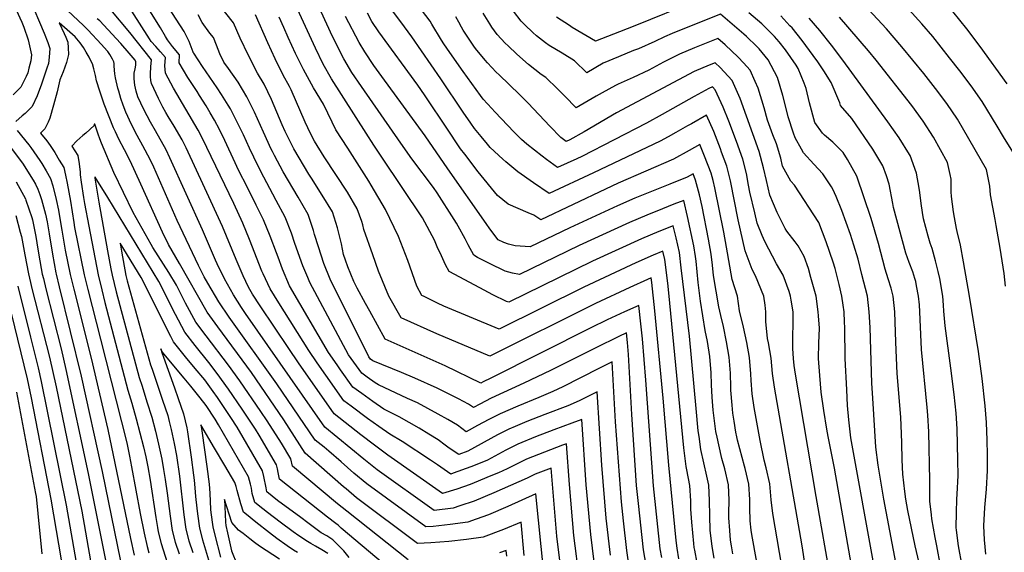
# Model space of a CAD drawing. Units: inches. Extents: x 2505418 to 2509612, y 1528949 to 1534225.
# Drawn here: x 2508035 to 2508824, y 1531595 to 1532021 of the extents above; entities that cross this region are included whole.
import ezdxf

# ---------------------------------------------------------------- set-up
doc = ezdxf.new("R2010")
doc.units = ezdxf.units.IN
doc.header["$MEASUREMENT"] = 0
doc.layers.add('tile_2649_17_contour_10ft', color=32, linetype='Continuous')

msp = doc.modelspace()

# ---------------------------------------------------------------- linework, layer by layer
at = {"layer": 'tile_2649_17_contour_10ft'}
for points, elevation in [([(2508285.7, 1531867.6), (2508277.68, 1531881.03), (2508269.12, 1531894.39), (2508266.9, 1531897.7), (2508254.96, 1531917.91), (2508253.51, 1531920.69), (2508252.16, 1531923.34), (2508247.94, 1531931.97), (2508245.48, 1531937.33), (2508236.88, 1531957.38), (2508231.04, 1531969.85), (2508225.71, 1531978.7), (2508218.57, 1531992.75), (2508212.01, 1532006.63), (2508206.56, 1532018.92), (2508185.16, 1532046.03)], 7670), ([(2508529.07, 1531544.03), (2508521.46, 1531596.36), (2508518.81, 1531620.1), (2508517.23, 1531635.32), (2508512.43, 1531699.35), (2508509.73, 1531747.33), (2508499.08, 1531742.02), (2508470.18, 1531727.55), (2508462.1, 1531723.82), (2508451.05, 1531718.8), (2508434.16, 1531712.04), (2508420.02, 1531705.88), (2508410.97, 1531701.25), (2508401.99, 1531696.5), (2508392.94, 1531691.49), (2508385.81, 1531696.63), (2508378.29, 1531701.28), (2508370.39, 1531705.64), (2508353.85, 1531714.54), (2508345.84, 1531718.14), (2508322.55, 1531728.95), (2508320.12, 1531730.63), (2508313.66, 1531735.19), (2508309.2, 1531738.39), (2508298.72, 1531753.16), (2508267.68, 1531811.04), (2508265.99, 1531815.01), (2508262.2, 1531824.2), (2508255.61, 1531842.18), (2508252.95, 1531850.44), (2508248, 1531863.17), (2508240.86, 1531876.7), (2508238.02, 1531881.59), (2508228.5, 1531899.91), (2508222.73, 1531911.25), (2508219.26, 1531918.61), (2508214.5, 1531929.16), (2508209.8, 1531938.81), (2508204.18, 1531950), (2508202.41, 1531952.9), (2508197.07, 1531961.56), (2508193.43, 1531966.93), (2508181.76, 1531983.86), (2508174.8, 1531994.57), (2508174.39, 1531995.22), (2508174.39, 1531995.28), (2508171.14, 1532004.01), (2508167.18, 1532011.99), (2508151.22, 1532036.37)], 7650), ([(2508591.51, 1531590.11), (2508589.91, 1531599.57), (2508588.24, 1531612.72), (2508587.92, 1531624.23), (2508587.65, 1531636.44), (2508587.23, 1531648.66), (2508585.51, 1531655.91), (2508580.66, 1531677.38), (2508579.27, 1531687.7), (2508578.69, 1531692.22), (2508576.98, 1531709.96), (2508571.51, 1531767.98), (2508565.03, 1531822.7), (2508563.52, 1531834.89), (2508560.87, 1531846.68), (2508558.66, 1531856.36), (2508547.08, 1531851.73), (2508533.1, 1531845.94), (2508494.02, 1531828.15), (2508427.02, 1531795.35), (2508425.24, 1531795.85), (2508414.19, 1531801.14), (2508403.73, 1531806.68), (2508379.12, 1531819.81), (2508376.39, 1531825.19), (2508373.02, 1531832.2), (2508369.74, 1531839.53), (2508367.47, 1531844.98), (2508357.88, 1531862.65), (2508325.35, 1531911.32), (2508318.97, 1531920.82), (2508312.7, 1531930.56), (2508285.12, 1531974.12), (2508278.49, 1531985.7), (2508272.09, 1531998.54), (2508254.57, 1532036.77)], 7700), ([(2508576.75, 1532036.29), (2508527.9, 1532016.59), (2508515.64, 1532011.72), (2508496.44, 1532004.27), (2508477.78, 1532015.28), (2508475.53, 1532016.68), (2508465.2, 1532023.41)], 7790), ([(2508824.65, 1531808.02), (2508823.56, 1531818.24), (2508820.4, 1531838.36), (2508817.28, 1531856.74), (2508816.28, 1531861.53), (2508812.53, 1531881.18), (2508812.17, 1531888.06), (2508809.47, 1531901.44), (2508786.26, 1531941.66), (2508777.77, 1531954.23), (2508768.62, 1531966.3), (2508759.29, 1531978.25), (2508741.65, 1531999.74), (2508729.44, 1532014), (2508707.72, 1532037.69)], 7830), ([(2508032.66, 1532029.33), (2508037.04, 1532019.49), (2508038.61, 1532015.44), (2508042.18, 1532005.22), (2508044.98, 1531993.21), (2508044.3, 1531988.45), (2508042.79, 1531982.61), (2508041.8, 1531978.96), (2508040.55, 1531975.88), (2508036.39, 1531967.51), (2508030.13, 1531961.37)], 7610), ([(2508046.7, 1532030.06), (2508051.34, 1532019.53), (2508055.03, 1532010.61), (2508057.98, 1532003.11), (2508059.5, 1531998.28), (2508058.88, 1531991.41), (2508058.33, 1531986.4), (2508057.21, 1531982.47), (2508052.92, 1531969.84), (2508049.39, 1531960.36), (2508045.32, 1531951.83), (2508039.73, 1531946.41), (2508037.47, 1531944.4), (2508032.41, 1531939.93)], 7600), ([(2508459.6, 1531533.72), (2508448.73, 1531641.87), (2508426.24, 1531631.53), (2508410.59, 1531624.93), (2508400.75, 1531621.45), (2508394.15, 1531619.11), (2508380, 1531617.14), (2508366.48, 1531615.64), (2508360.57, 1531615.26), (2508313.25, 1531649.65), (2508302.82, 1531658.3), (2508292.68, 1531667.34), (2508282.98, 1531675.98), (2508279.08, 1531679.07), (2508271.89, 1531684.76), (2508241.19, 1531729.77), (2508203.15, 1531783.25), (2508194.84, 1531795.49), (2508185.95, 1531810.49), (2508183.1, 1531815.38), (2508178.53, 1531824.5), (2508161.4, 1531860.73), (2508142.75, 1531903.37), (2508139.88, 1531909.48), (2508134.11, 1531920.28), (2508129.51, 1531928.68), (2508124.91, 1531937.43), (2508120.36, 1531947.3), (2508118.33, 1531953.05), (2508116.44, 1531958.41), (2508114.67, 1531964.28), (2508113.98, 1531966.64), (2508112, 1531974.95), (2508111.65, 1531978.04), (2508111.14, 1531984.26), (2508111.03, 1531986.39), (2508110.71, 1531987.76), (2508109.61, 1531989.86), (2508108.64, 1531991.66), (2508107.61, 1531993.44), (2508105.88, 1531995.89), (2508105.41, 1531996.45), (2508100.97, 1532001.49), (2508090.01, 1532013.17), (2508086.59, 1532016.68), (2508069.42, 1532032.68)], 7600), ([(2508488.02, 1531537.94), (2508479.14, 1531608.44), (2508475.45, 1531649.1), (2508473.17, 1531681.76), (2508470.05, 1531680.62), (2508455.5, 1531675.17), (2508441.06, 1531669.52), (2508431.94, 1531665.01), (2508425.71, 1531661.69), (2508418.69, 1531658.64), (2508412.71, 1531656.1), (2508399.35, 1531650.66), (2508395.97, 1531649.35), (2508385.27, 1531645.55), (2508374.01, 1531641.95), (2508330.23, 1531672.79), (2508319.35, 1531680.83), (2508308.61, 1531689.07), (2508287.25, 1531705.73), (2508258.65, 1531746.74), (2508250.76, 1531758.24), (2508227.93, 1531792.27), (2508221.83, 1531801.67), (2508220.74, 1531803.41), (2508218.63, 1531807.33), (2508214.31, 1531816.42), (2508208.59, 1531829.52), (2508197.7, 1531855.74), (2508183.7, 1531886.57), (2508168.55, 1531918.72), (2508165.44, 1531925.18), (2508159.01, 1531936.12), (2508154.34, 1531943.87), (2508152.5, 1531947.02), (2508150.11, 1531951.49), (2508146.61, 1531958.29), (2508140.86, 1531970.37), (2508140.43, 1531972.59), (2508140.12, 1531975.82), (2508140.17, 1531978.07), (2508140.5, 1531983.66), (2508140.87, 1531989.25), (2508123.47, 1532011.14), (2508108.26, 1532029.19)], 7620), ([(2508496.35, 1531578.57), (2508492.75, 1531609.08), (2508489.01, 1531648.9), (2508485.45, 1531701.16), (2508477.5, 1531698.33), (2508462.93, 1531692.91), (2508448.44, 1531687.37), (2508434.09, 1531681.57), (2508424.72, 1531676.81), (2508410, 1531668.84), (2508402.76, 1531665.84), (2508396.56, 1531663.44), (2508382.52, 1531658.31), (2508380.46, 1531657.6), (2508369.83, 1531664.98), (2508364.3, 1531668.67), (2508341.51, 1531683.79), (2508331.71, 1531689.46), (2508322.85, 1531695.6), (2508313.9, 1531702.08), (2508300.78, 1531711.83), (2508294.92, 1531716.21), (2508280.44, 1531736.88), (2508273.59, 1531746.71), (2508266.85, 1531756.53), (2508242.81, 1531794.69), (2508235.92, 1531805.88), (2508230.21, 1531817.94), (2508229.23, 1531820.13), (2508219.49, 1531845.36), (2508213.95, 1531858.45), (2508206.74, 1531874.17), (2508181.53, 1531926.69), (2508178.3, 1531933.08), (2508158.6, 1531966.7), (2508152.01, 1531978.64), (2508151.7, 1531984.4), (2508152.04, 1531991.26), (2508148.22, 1531995.58), (2508144.29, 1531999.87), (2508140.76, 1532003.96), (2508139.33, 1532006.21), (2508125.05, 1532028.3)], 7630), ([(2508508.33, 1531592.55), (2508505.05, 1531622.32), (2508501.33, 1531664.58), (2508497.61, 1531723.48), (2508483.3, 1531716.15), (2508474.29, 1531712.22), (2508455.75, 1531705.32), (2508441.35, 1531699.62), (2508432.1, 1531695.76), (2508427.09, 1531693.66), (2508418.02, 1531689.06), (2508394.2, 1531676.02), (2508386.91, 1531673.26), (2508379.3, 1531678.37), (2508376.07, 1531680.81), (2508370.42, 1531684.99), (2508362.92, 1531689.65), (2508355.34, 1531694.25), (2508339.28, 1531703.52), (2508327.05, 1531709.56), (2508318.19, 1531715.66), (2508309.27, 1531722.06), (2508302.08, 1531727.27), (2508292.34, 1531741.1), (2508289.59, 1531745.02), (2508282.76, 1531754.85), (2508251.52, 1531808.41), (2508245.91, 1531821.55), (2508242.4, 1531831.17), (2508241.08, 1531834.82), (2508235.98, 1531848.04), (2508230.52, 1531861.11), (2508224.82, 1531872.8), (2508217.8, 1531886.93), (2508210.69, 1531900.93), (2508207.83, 1531906.68), (2508199.65, 1531924.6), (2508195.27, 1531933.48), (2508191.32, 1531941.07), (2508187.94, 1531946.8), (2508184.61, 1531952.34), (2508179.36, 1531960.83), (2508177.4, 1531963.82), (2508169.99, 1531975.15), (2508162.98, 1531986.77), (2508163.22, 1531993.27), (2508157.85, 1532000.04), (2508156.16, 1532002.01), (2508153.74, 1532005.18), (2508152.13, 1532007.97), (2508148.24, 1532014.89), (2508136.96, 1532032.89)], 7640), ([(2508606.34, 1531593.69), (2508605.27, 1531600.04), (2508604.59, 1531604.65), (2508603.99, 1531612.36), (2508603.25, 1531622.5), (2508603.18, 1531626.32), (2508603.46, 1531636.79), (2508602.87, 1531649), (2508600.05, 1531661.72), (2508597.6, 1531670.09), (2508595.04, 1531680.87), (2508593.74, 1531687.13), (2508592.81, 1531691.63), (2508590.69, 1531708.85), (2508589.77, 1531719.28), (2508589.3, 1531729.12), (2508588.95, 1531738.77), (2508587.92, 1531751.61), (2508586.06, 1531763.84), (2508584.2, 1531772.55), (2508580.49, 1531796.09), (2508578.65, 1531810.91), (2508576.89, 1531828.12), (2508576.41, 1531831.85), (2508575.24, 1531840.24), (2508570.16, 1531863.92), (2508567.01, 1531876.7), (2508559.06, 1531873.58), (2508550.04, 1531870.02), (2508537.47, 1531864.99), (2508523.56, 1531859.11), (2508483.38, 1531840.71), (2508435.62, 1531817.39), (2508429.85, 1531818.4), (2508424.15, 1531819.93), (2508411.49, 1531826.16), (2508402.03, 1531831.09), (2508398.92, 1531832.77), (2508394.36, 1531841.06), (2508392.04, 1531845.89), (2508386.5, 1531856.18), (2508384.99, 1531858.59), (2508383.14, 1531861.5), (2508369.51, 1531882.72), (2508366.6, 1531886.96), (2508349.47, 1531909.95), (2508340.59, 1531922.58), (2508309.17, 1531967.8), (2508301.25, 1531979.2), (2508294.88, 1531990.09), (2508285.87, 1532007.89), (2508276.75, 1532027.65)], 7710), ([(2508668.56, 1531556.47), (2508661.72, 1531600.04), (2508639.67, 1531727.23), (2508638.04, 1531738.1), (2508636.94, 1531750.37), (2508634.77, 1531762.61), (2508633.98, 1531766.05), (2508632.87, 1531779.66), (2508632.81, 1531787.54), (2508632.09, 1531792.94), (2508631.02, 1531800.04), (2508624.53, 1531816.19), (2508621.89, 1531821.26), (2508616.08, 1531836.36), (2508610.52, 1531861.09), (2508604.42, 1531892.47), (2508601.63, 1531904.13), (2508597.39, 1531915.3), (2508596.36, 1531917.98), (2508591.03, 1531931.79), (2508585.3, 1531944.96), (2508573.13, 1531938.13), (2508569.91, 1531936.32), (2508560.65, 1531931.03), (2508554.5, 1531927.61), (2508548.05, 1531924.08), (2508494.82, 1531898.77), (2508459.27, 1531882.12), (2508446.69, 1531890.67), (2508434.26, 1531899.7), (2508424.54, 1531907.59), (2508422.14, 1531909.65), (2508412.18, 1531919.07), (2508409.98, 1531921.7), (2508404.82, 1531927.99), (2508399.56, 1531934.41), (2508396.56, 1531938.48), (2508390.4, 1531947.41), (2508372.65, 1531973.97), (2508349.4, 1532007.6), (2508340.52, 1532019.76), (2508332.94, 1532029.67)], 7740), ([(2508697.01, 1531503.02), (2508672.95, 1531639.57), (2508656.53, 1531737.54), (2508655.51, 1531744.52), (2508654.96, 1531750.04), (2508654.43, 1531758.1), (2508654.33, 1531762.54), (2508654.46, 1531770.57), (2508654.73, 1531775.04), (2508654.64, 1531782.88), (2508654.53, 1531787.54), (2508653.09, 1531796.94), (2508652.58, 1531800.04), (2508651.54, 1531803.7), (2508646.51, 1531816.95), (2508641.38, 1531826.04), (2508631.85, 1531843.73), (2508629.91, 1531848.48), (2508625.94, 1531858.6), (2508623.97, 1531866.85), (2508620.04, 1531883.31), (2508619, 1531888.79), (2508617.3, 1531898.28), (2508614.27, 1531909.83), (2508609.24, 1531923.78), (2508603.11, 1531940.26), (2508598.63, 1531951.44), (2508592.32, 1531965.14), (2508590.02, 1531967.61), (2508587.14, 1531966.4), (2508575.3, 1531959.9), (2508549.78, 1531945.37), (2508537.12, 1531938.51), (2508485.35, 1531911.84), (2508481.5, 1531910.06), (2508466.04, 1531902.98), (2508457.23, 1531909.42), (2508453.67, 1531912.15), (2508441.44, 1531921.79), (2508437.21, 1531925.44), (2508431.32, 1531931.47), (2508415.76, 1531947.67), (2508413.27, 1531950.32), (2508406.34, 1531957.87), (2508404.25, 1531960.63), (2508390.34, 1531979.81), (2508379.64, 1531995.09), (2508374.9, 1532002.13), (2508372.99, 1532005.02), (2508365.33, 1532017.74), (2508363.93, 1532020.15), (2508357.06, 1532029.24)], 7750), ([(2508736.84, 1531586.9), (2508727.19, 1531637.54), (2508722.69, 1531664.84), (2508720.82, 1531679.21), (2508718.36, 1531718.42), (2508717.74, 1531730.3), (2508716.3, 1531775.04), (2508715.54, 1531787.54), (2508714.03, 1531800.04), (2508709.65, 1531817.43), (2508706.56, 1531829.6), (2508703.17, 1531840.89), (2508700.57, 1531849.52), (2508693.68, 1531868.74), (2508689.03, 1531879.72), (2508686.47, 1531885.64), (2508685.22, 1531887.69), (2508678.33, 1531898.11), (2508671.06, 1531905.69), (2508662.97, 1531914.78), (2508661.29, 1531917.63), (2508656.15, 1531926.74), (2508654.88, 1531930.42), (2508650.64, 1531943.68), (2508650, 1531945.94), (2508646.35, 1531960.84), (2508641.97, 1531975.2), (2508634.71, 1531989.3), (2508627.41, 1531998.01), (2508625.67, 1531999.96), (2508617.15, 1532007.82), (2508615.05, 1532009.71), (2508596.44, 1532025.76), (2508563.59, 1532012.74), (2508557.8, 1532010.35), (2508551.5, 1532007.73), (2508543.81, 1532003.99), (2508530.71, 1531998.21), (2508526.87, 1531996.66), (2508514.69, 1531991.6), (2508502.52, 1531986.55), (2508489.32, 1531978.96), (2508479.68, 1531988.58), (2508469.65, 1531994.51), (2508459.17, 1532000.85), (2508456.38, 1532002.94), (2508449.07, 1532008.58), (2508446.2, 1532011.13), (2508439.72, 1532017.31), (2508436.83, 1532020.14), (2508430.67, 1532028.31)], 7780), ([(2508831.76, 1531913.41), (2508822.97, 1531927.5), (2508817.85, 1531936.05), (2508805.83, 1531956.01), (2508797.15, 1531968.43), (2508787.96, 1531980.49), (2508779.77, 1531991), (2508766.54, 1532007.84), (2508757.55, 1532018.14), (2508747.11, 1532029.7)], 7840), ([(2508825.99, 1531970), (2508804.21, 1531999.93), (2508793.59, 1532013.96), (2508782.58, 1532028.06)], 7850), ([(2508472.77, 1531547.19), (2508465.51, 1531607.8), (2508460.89, 1531662.36), (2508448.04, 1531657.46), (2508441.73, 1531654.4), (2508414.97, 1531642.47), (2508399.19, 1531636.01), (2508387.76, 1531632.16), (2508382.51, 1531630.41), (2508367.32, 1531628.42), (2508321.6, 1531661.02), (2508311.03, 1531669.49), (2508279.57, 1531695.24), (2508216.06, 1531786.08), (2508212.89, 1531790.83), (2508206.46, 1531801.1), (2508199.43, 1531813.97), (2508193.51, 1531825.95), (2508192.16, 1531828.8), (2508181.76, 1531853.07), (2508155.7, 1531910.83), (2508152.66, 1531917.33), (2508144.1, 1531932.4), (2508140.06, 1531939.38), (2508134.74, 1531949.41), (2508130.07, 1531959.69), (2508128.65, 1531964.09), (2508127.67, 1531969.05), (2508126.97, 1531974.11), (2508126.99, 1531978.66), (2508127.74, 1531981.97), (2508128.3, 1531984.96), (2508128.45, 1531987.65), (2508127.81, 1531988.9), (2508123.07, 1531994.51), (2508116.24, 1532002.45), (2508112.71, 1532006.35), (2508099.51, 1532020.37), (2508097.54, 1532022.18)], 7610), ([(2508536.82, 1531584.58), (2508534.93, 1531596.99), (2508530.75, 1531634.1), (2508529.34, 1531648.33), (2508525.41, 1531705.33), (2508522.74, 1531753.3), (2508521.97, 1531762.9), (2508521.16, 1531770.62), (2508515.16, 1531767.83), (2508496.69, 1531758.74), (2508460.47, 1531740.6), (2508439.13, 1531730.33), (2508412.82, 1531718.32), (2508403.77, 1531713.68), (2508398.76, 1531710.96), (2508394.59, 1531713.62), (2508386.66, 1531717.95), (2508369.63, 1531726.48), (2508351.87, 1531734.46), (2508341.04, 1531738.79), (2508318.07, 1531748.26), (2508316.31, 1531749.51), (2508314.93, 1531751.45), (2508284, 1531813.69), (2508278.82, 1531826.28), (2508274.49, 1531839.66), (2508271.37, 1531849.53), (2508270.71, 1531852.53), (2508266.44, 1531865.34), (2508258.31, 1531879.28), (2508246.45, 1531899.66), (2508239.52, 1531912.69), (2508237.85, 1531915.88), (2508236.85, 1531917.85), (2508230.59, 1531931.22), (2508223.27, 1531947.31), (2508217.35, 1531959.73), (2508210.2, 1531971.26), (2508202.47, 1531982.35), (2508198.86, 1531987.4), (2508195.61, 1531994.08), (2508192.94, 1532001.06), (2508190.45, 1532007.06), (2508187.66, 1532010.65), (2508181.44, 1532019.1), (2508178.34, 1532025.24)], 7660), ([(2508563.17, 1531589.77), (2508561.72, 1531598.25), (2508561.04, 1531604.37), (2508555.14, 1531664.59), (2508550.66, 1531718.36), (2508543.99, 1531788.16), (2508541.53, 1531810.9), (2508541.05, 1531814.71), (2508538.08, 1531813.37), (2508523.89, 1531806.89), (2508496.47, 1531794.13), (2508411.92, 1531751.95), (2508369.47, 1531769.76), (2508340.74, 1531782.72), (2508330.83, 1531799.97), (2508322.65, 1531820.06), (2508318.06, 1531833.07), (2508311.01, 1531853.42), (2508310.23, 1531857.18), (2508309.3, 1531859.84), (2508305.69, 1531869.95), (2508297.73, 1531883.39), (2508279.21, 1531911.67), (2508271.51, 1531924.2), (2508270.09, 1531926.54), (2508265.95, 1531934.92), (2508263.85, 1531939.28), (2508252.62, 1531965.21), (2508251.4, 1531967.79), (2508246.3, 1531977.09), (2508240.01, 1531989.95), (2508234.09, 1532002.92), (2508224.28, 1532025.43)], 7680), ([(2508577.82, 1531586.5), (2508575.78, 1531596.66), (2508575.4, 1531598.89), (2508575.06, 1531601.93), (2508573.57, 1531619.06), (2508572.79, 1531629.39), (2508572.7, 1531636.11), (2508571.96, 1531648.32), (2508569.55, 1531661.04), (2508568.92, 1531663.61), (2508567.01, 1531678.51), (2508555.11, 1531802.57), (2508554.23, 1531810.34), (2508551.78, 1531829.52), (2508550.31, 1531836.02), (2508542.59, 1531832.86), (2508528.64, 1531826.6), (2508487.11, 1531807.31), (2508419.36, 1531773.62), (2508374.83, 1531792.15), (2508369.91, 1531794.47), (2508359.11, 1531799.73), (2508357.26, 1531800.66), (2508353.33, 1531808.13), (2508346.27, 1531828.62), (2508338.73, 1531847.7), (2508328.28, 1531869.34), (2508316.89, 1531889), (2508314.97, 1531892.06), (2508307.52, 1531903.79), (2508297.98, 1531918.51), (2508288.61, 1531933.29), (2508285.65, 1531939.36), (2508278.5, 1531953.88), (2508270.74, 1531966.97), (2508262.5, 1531981.42), (2508256.16, 1531994.28), (2508250.27, 1532007.25), (2508246.83, 1532015.26), (2508243.07, 1532023.48)], 7690), ([(2508625.42, 1531587.11), (2508621.63, 1531609.19), (2508621.08, 1531612.54), (2508620.08, 1531620.14), (2508619.87, 1531630.57), (2508619.82, 1531637.15), (2508619.24, 1531649.37), (2508616.13, 1531662.07), (2508615.58, 1531664.02), (2508610.12, 1531684.77), (2508609.56, 1531687.48), (2508608.78, 1531691.24), (2508607.4, 1531700.04), (2508606.42, 1531706.48), (2508605.87, 1531712.71), (2508604.83, 1531724.77), (2508604.69, 1531727.22), (2508604.34, 1531738.38), (2508603.44, 1531751.22), (2508601.26, 1531763.46), (2508598.77, 1531775.7), (2508596.7, 1531784.42), (2508595.11, 1531791.55), (2508590.95, 1531816.52), (2508590.05, 1531824.9), (2508588.97, 1531833.64), (2508586.94, 1531845.59), (2508581.67, 1531871.88), (2508579.59, 1531881.23), (2508576.55, 1531892.82), (2508574.51, 1531897.96), (2508569.82, 1531895.35), (2508555.86, 1531889.65), (2508527.77, 1531878.37), (2508513.93, 1531872.4), (2508475.93, 1531854.76), (2508444.21, 1531839.43), (2508432.19, 1531840.21), (2508426.61, 1531841.67), (2508423.12, 1531842.9), (2508418.56, 1531845.2), (2508411.86, 1531854.03), (2508408.77, 1531858.22), (2508378.27, 1531902.02), (2508360.15, 1531928.42), (2508325.21, 1531976.03), (2508318.86, 1531984.85), (2508311.74, 1531995.76), (2508307.07, 1532003.26), (2508296.35, 1532023.96)], 7720), ([(2508649.11, 1531563.42), (2508638.43, 1531625.99), (2508636.9, 1531636.96), (2508635.97, 1531649.74), (2508633.07, 1531662.45), (2508631.31, 1531668.71), (2508628.15, 1531684.38), (2508623.42, 1531710.98), (2508621.75, 1531721.81), (2508621.03, 1531732.49), (2508620.73, 1531737.97), (2508619.79, 1531750.8), (2508617.49, 1531763.05), (2508614.94, 1531775.3), (2508611.77, 1531788.26), (2508609.95, 1531800.04), (2508605.92, 1531813.43), (2508601.18, 1531839.22), (2508599.11, 1531851.15), (2508591.95, 1531886.85), (2508590.49, 1531892.71), (2508589.05, 1531898.46), (2508583.68, 1531912.26), (2508579.91, 1531921.46), (2508571.49, 1531916.73), (2508558.92, 1531909.74), (2508514.48, 1531890.49), (2508504.32, 1531885.67), (2508452.49, 1531861.26), (2508447.04, 1531864.82), (2508442.5, 1531866.65), (2508426.48, 1531873.79), (2508417.97, 1531880.63), (2508402.52, 1531899.72), (2508391.75, 1531913.69), (2508388.39, 1531918.04), (2508386.68, 1531920.49), (2508378.44, 1531932.82), (2508359.44, 1531961.37), (2508354.18, 1531969.06), (2508323.05, 1532011.78), (2508317.41, 1532020.03), (2508313.95, 1532026.68)], 7730), ([(2508719.53, 1531480.5), (2508687.67, 1531662.36), (2508682.54, 1531687.54), (2508681.46, 1531693.57), (2508679.15, 1531708.37), (2508676.98, 1531723.05), (2508675.89, 1531736.63), (2508674.99, 1531750.04), (2508675.25, 1531762.28), (2508675.59, 1531774.44), (2508674.98, 1531784.23), (2508674.77, 1531787.54), (2508673.08, 1531800.04), (2508668.89, 1531815.07), (2508666.82, 1531822.22), (2508663.53, 1531831.83), (2508658.62, 1531840.21), (2508656.33, 1531843.62), (2508649.51, 1531852.2), (2508648.14, 1531854.26), (2508641.85, 1531867), (2508635.88, 1531881.02), (2508633.31, 1531892.58), (2508630.82, 1531902.71), (2508627.49, 1531915.79), (2508612.24, 1531958.26), (2508605.77, 1531972.81), (2508596.15, 1531983.13), (2508592.16, 1531987), (2508587.46, 1531985.06), (2508575.41, 1531980.01), (2508562.86, 1531973.3), (2508513.26, 1531946.75), (2508487.19, 1531931.61), (2508475.71, 1531925.15), (2508472.82, 1531923.83), (2508468.59, 1531927.19), (2508459.77, 1531936.28), (2508442.61, 1531954.5), (2508435.58, 1531961.56), (2508419.19, 1531977.27), (2508416.95, 1531979.5), (2508409.85, 1531986.94), (2508407.99, 1531989.03), (2508400.23, 1531998.38), (2508398.87, 1532000.25), (2508394.09, 1532007.34), (2508390.42, 1532013.12), (2508389.13, 1532015.32), (2508386.84, 1532019.37), (2508384.56, 1532023.58)], 7760), ([(2508719.63, 1531582.19), (2508700.92, 1531686.61), (2508699.08, 1531700.95), (2508698.22, 1531712.54), (2508697.51, 1531725.04), (2508696.31, 1531750.04), (2508695.91, 1531775.04), (2508695.77, 1531779.26), (2508695.39, 1531787.54), (2508694.7, 1531792.83), (2508693.72, 1531800.04), (2508691.51, 1531809.49), (2508688.17, 1531822.22), (2508686.6, 1531827.31), (2508681.07, 1531843.64), (2508675.1, 1531858.97), (2508655.62, 1531888.86), (2508652.87, 1531892), (2508646.17, 1531904.24), (2508644.66, 1531910.62), (2508641.16, 1531921.96), (2508638.34, 1531929.16), (2508634.19, 1531940.92), (2508631.34, 1531950.91), (2508626.72, 1531966.52), (2508624.31, 1531972.03), (2508620.14, 1531981), (2508614.84, 1531986.89), (2508610.61, 1531991.37), (2508600.07, 1532001.18), (2508594.3, 1532006.38), (2508575.61, 1531998.8), (2508563.52, 1531993.8), (2508550.77, 1531987.31), (2508539.11, 1531981.11), (2508526.48, 1531975.09), (2508514.51, 1531969.75), (2508512.46, 1531968.64), (2508501.76, 1531962.86), (2508496.81, 1531960.07), (2508480.93, 1531950.75), (2508471.75, 1531960.07), (2508465.84, 1531966.09), (2508456.59, 1531975.15), (2508452.9, 1531977.58), (2508442.84, 1531985.47), (2508433.42, 1531993.9), (2508426.44, 1532000.36), (2508424.08, 1532002.67), (2508417.56, 1532009.63), (2508413.49, 1532015.37), (2508411.71, 1532017.97), (2508406.53, 1532026.68)], 7770), ([(2508763.39, 1531552.37), (2508752.32, 1531600.04), (2508746.53, 1531628.5), (2508744.91, 1531637.54), (2508744.01, 1531643.52), (2508742.44, 1531657.59), (2508741.99, 1531668.99), (2508741.5, 1531682.64), (2508741.42, 1531689.73), (2508740.76, 1531703.13), (2508738, 1531738.07), (2508736.76, 1531763.27), (2508735.98, 1531787.54), (2508734.74, 1531800.04), (2508733.17, 1531806.33), (2508730.8, 1531814), (2508728.19, 1531821.7), (2508722.88, 1531842.13), (2508717.01, 1531862.14), (2508705.64, 1531896.01), (2508698.17, 1531909.35), (2508694.55, 1531914.94), (2508689.57, 1531920.27), (2508686.47, 1531923.31), (2508679.71, 1531928.92), (2508678.12, 1531930.65), (2508672.09, 1531939.05), (2508667.63, 1531954.77), (2508665.08, 1531966.22), (2508663.45, 1531970.68), (2508658.65, 1531982.4), (2508657.02, 1531984.93), (2508648.56, 1531997.19), (2508643.43, 1532003.65), (2508639.78, 1532008.05), (2508629.53, 1532018.01), (2508619.24, 1532026.79)], 7790), ([(2508772.64, 1531584.21), (2508769.55, 1531600.04), (2508768.37, 1531606.66), (2508765.75, 1531621.78), (2508765.35, 1531625.04), (2508764.09, 1531635.94), (2508764.12, 1531652.46), (2508763.17, 1531691.38), (2508762.55, 1531704.78), (2508761.95, 1531710.87), (2508757.39, 1531757.45), (2508756.77, 1531769.33), (2508756.41, 1531781.47), (2508756.16, 1531787.54), (2508755.66, 1531793.22), (2508754.98, 1531800.04), (2508753.43, 1531808.32), (2508752.71, 1531811.73), (2508752.08, 1531814.15), (2508750.44, 1531819.58), (2508747.59, 1531826.99), (2508744.93, 1531834.54), (2508734.89, 1531870.98), (2508734.39, 1531874.12), (2508731.41, 1531889.71), (2508729.31, 1531896.29), (2508726.43, 1531904.48), (2508718.54, 1531917.65), (2508701.58, 1531942.16), (2508692.53, 1531952.59), (2508691.87, 1531954.84), (2508684.99, 1531971.2), (2508679.15, 1531980.45), (2508674.28, 1531987.8), (2508670.77, 1531992.76), (2508661.85, 1532004.76), (2508653.72, 1532014.83), (2508652.06, 1532016.61), (2508644.75, 1532024.41)], 7800), ([(2508790.06, 1531584.21), (2508787.05, 1531600.04), (2508785.47, 1531612.54), (2508785.19, 1531614.84), (2508785.37, 1531626.82), (2508785.67, 1531637.56), (2508786.01, 1531641.57), (2508786.65, 1531656.32), (2508786.51, 1531668.79), (2508786.28, 1531681.25), (2508785.81, 1531693.67), (2508785.04, 1531706.48), (2508783.49, 1531721.41), (2508780.94, 1531742.42), (2508776.29, 1531776.35), (2508775.37, 1531787.93), (2508774.98, 1531792.9), (2508774.46, 1531800.04), (2508771.99, 1531814.15), (2508770.69, 1531819.74), (2508768.59, 1531828.25), (2508765.88, 1531838.21), (2508765.12, 1531840.44), (2508764.37, 1531842.35), (2508762.71, 1531848.19), (2508759.04, 1531861.89), (2508758.1, 1531866.98), (2508757.04, 1531874.24), (2508756.03, 1531882.94), (2508755.48, 1531886.43), (2508753.29, 1531898.62), (2508748.17, 1531912.63), (2508747.74, 1531913.42), (2508739.57, 1531926.9), (2508730.34, 1531939.74), (2508694.38, 1531989.13), (2508685.28, 1532001.03), (2508675.9, 1532012.77), (2508667.55, 1532022.71)], 7810), ([(2508808.9, 1531593.48), (2508808.37, 1531599.31), (2508807.86, 1531604.98), (2508807.37, 1531616.08), (2508808.18, 1531630.72), (2508809.42, 1531645.57), (2508810.29, 1531660.36), (2508810.27, 1531672.86), (2508809.94, 1531684.66), (2508809.32, 1531698.91), (2508808.35, 1531712.35), (2508806.05, 1531734.21), (2508802.89, 1531755.82), (2508795.79, 1531800.05), (2508790.94, 1531827.48), (2508788.47, 1531840.82), (2508785.89, 1531851.84), (2508785.39, 1531854.27), (2508783.75, 1531862.95), (2508783.05, 1531867.59), (2508781.49, 1531879.82), (2508781.18, 1531883.66), (2508781.01, 1531893.74), (2508780.32, 1531897.38), (2508778.08, 1531907.17), (2508766.91, 1531927.47), (2508758.76, 1531940.29), (2508749.76, 1531952.6), (2508721.18, 1531989.13), (2508714.99, 1531996.48), (2508691.74, 1532023.49)], 7820), ([(2508439.4, 1531592.5), (2508436.81, 1531619.18), (2508422.71, 1531613.16), (2508406.46, 1531607.15), (2508392.98, 1531605.07), (2508379.03, 1531603.46), (2508364.47, 1531602.43), (2508353.83, 1531602.1), (2508305.17, 1531638.63), (2508296.67, 1531645.69), (2508294.76, 1531647.3), (2508264, 1531674.29), (2508246.91, 1531700.94), (2508220.87, 1531738.89), (2508193.92, 1531775.37), (2508185.51, 1531787.22), (2508163.23, 1531826.11), (2508157.38, 1531836.35), (2508154.6, 1531841.28), (2508149.74, 1531851.19), (2508132.46, 1531889.76), (2508123.82, 1531908.39), (2508119.32, 1531917.17), (2508114.9, 1531925.66), (2508112.05, 1531931.69), (2508110.58, 1531934.82), (2508103.1, 1531953.87), (2508102.29, 1531956.1), (2508099.5, 1531964.27), (2508096.93, 1531972.48), (2508095.99, 1531976.7), (2508094.73, 1531981.97), (2508093.59, 1531985.94), (2508092.75, 1531987.85), (2508091.08, 1531991.32), (2508088.68, 1531995.53), (2508086.39, 1531999.18), (2508083.74, 1532002.95), (2508081.25, 1532005.99), (2508079.72, 1532007.8), (2508066.92, 1532018.86), (2508070.94, 1532010.37), (2508072.24, 1532007.43), (2508073.91, 1532003.3), (2508074.17, 1531998.77), (2508074.38, 1531993.52), (2508073, 1531987.06), (2508070.13, 1531979.73), (2508067.63, 1531973.19), (2508065.39, 1531963.64), (2508062.53, 1531952.97), (2508059.55, 1531942.51), (2508058.15, 1531939.48), (2508055.5, 1531933.94), (2508052.19, 1531930.65), (2508057.01, 1531924.39), (2508059.69, 1531920.73), (2508063.48, 1531914.94), (2508067.09, 1531909.01), (2508070.62, 1531903.01), (2508072.04, 1531896.87), (2508073.29, 1531890.59), (2508076.07, 1531876.05), (2508078.74, 1531859.05), (2508079.39, 1531855.09), (2508087.12, 1531817.18), (2508089.93, 1531805.35), (2508100.22, 1531765.57), (2508121.08, 1531682.47), (2508123.32, 1531671.85), (2508125.03, 1531663.4), (2508131.96, 1531625.97), (2508134.96, 1531610.3), (2508137.52, 1531599.54), (2508138.83, 1531594.59)], 7590), ([(2508346.33, 1531588.86), (2508297.23, 1531627.81), (2508289.95, 1531633.85), (2508253.73, 1531663.95), (2508252.45, 1531669.85), (2508245.02, 1531682.32), (2508233.48, 1531700.16), (2508228.54, 1531707.59), (2508211.66, 1531732.16), (2508202.63, 1531744.66), (2508184.63, 1531768.22), (2508176.5, 1531779.24), (2508168.2, 1531794.48), (2508160.96, 1531808.74), (2508154.77, 1531819.06), (2508141.91, 1531839.1), (2508140.56, 1531841.32), (2508126.34, 1531866.96), (2508110.89, 1531899.14), (2508100.89, 1531922.45), (2508099.56, 1531926.02), (2508098.29, 1531929.67), (2508095.84, 1531936.95), (2508095.46, 1531937.85), (2508094.96, 1531937.86), (2508094.94, 1531936.75), (2508088.48, 1531930.61), (2508085.92, 1531928.71), (2508081.21, 1531924.53), (2508077.15, 1531920.04), (2508081.97, 1531912.54), (2508082.96, 1531906.04), (2508083.7, 1531899.33), (2508083.82, 1531897.19), (2508084.65, 1531891.42), (2508086.48, 1531878.92), (2508087.23, 1531874.13), (2508090.66, 1531855.99), (2508094.45, 1531836.5), (2508098.26, 1531817.01), (2508101.09, 1531805.18), (2508103.68, 1531794.89), (2508121.91, 1531724.65), (2508125.07, 1531714.26), (2508128.69, 1531701.85), (2508134.48, 1531679.41), (2508136.34, 1531671.45), (2508137.98, 1531663.31), (2508139.75, 1531652.78), (2508144.39, 1531622.75), (2508145.7, 1531614.87), (2508146.31, 1531611.34), (2508148.7, 1531601.97), (2508155.08, 1531581.78)], 7580), ([(2508033.43, 1531932.74), (2508042.68, 1531921.2), (2508044.21, 1531919.15), (2508051.62, 1531908.74), (2508053.22, 1531906.33), (2508056.68, 1531900.28), (2508060.05, 1531894.13), (2508061.8, 1531888.27), (2508064.66, 1531877.39), (2508066.39, 1531868.98), (2508068.42, 1531857.47), (2508069.16, 1531852.92), (2508071.85, 1531836.77), (2508075.94, 1531817.35), (2508078.71, 1531805.53), (2508092.65, 1531750.37), (2508105.94, 1531693.39), (2508124.17, 1531605.87), (2508126.95, 1531592.7)], 7600), ([(2508028.55, 1531918.61), (2508037.66, 1531906.64), (2508046.19, 1531893.01), (2508047.94, 1531889.67), (2508049.96, 1531885.66), (2508051.46, 1531881.35), (2508052.75, 1531877.49), (2508055.94, 1531865.81), (2508057.27, 1531859.44), (2508058.97, 1531849.83), (2508061.65, 1531833.75), (2508064.44, 1531818.76), (2508064.7, 1531817.53), (2508067.01, 1531807.53), (2508084.65, 1531735.88), (2508101.44, 1531659.61), (2508116.07, 1531587.79)], 7610), ([(2508326.35, 1531585.88), (2508292.86, 1531614.16), (2508290.26, 1531616.78), (2508288.42, 1531617.93), (2508281.93, 1531622.94), (2508243.45, 1531653.6), (2508242.46, 1531658.75), (2508241.84, 1531661.7), (2508241.07, 1531665), (2508227.24, 1531688.75), (2508224.24, 1531693.41), (2508213.58, 1531709.59), (2508202.66, 1531725.58), (2508193.58, 1531738.05), (2508186.9, 1531746.81), (2508175.91, 1531760.5), (2508167.58, 1531771.33), (2508160.17, 1531785.33), (2508146.88, 1531811.88), (2508106, 1531879.08), (2508095.73, 1531895.37), (2508095.53, 1531895.21), (2508095.57, 1531894.73), (2508095.61, 1531894.48), (2508098.74, 1531875.29), (2508102.15, 1531855.81), (2508105.7, 1531836.32), (2508108.42, 1531821.8), (2508109.36, 1531816.83), (2508112.54, 1531803.58), (2508131.08, 1531734.86), (2508133.41, 1531727.93), (2508137.32, 1531715.54), (2508141.17, 1531703.15), (2508144.01, 1531691.92), (2508146.56, 1531681.6), (2508149.19, 1531669.42), (2508150.64, 1531661.13), (2508151.96, 1531653.32), (2508153.39, 1531642.27), (2508155.76, 1531623.8), (2508157.45, 1531612.36), (2508159.99, 1531603.01), (2508162.99, 1531593.7)], 7570), ([(2508032.65, 1531891.7), (2508040, 1531877.88), (2508040.32, 1531877.02), (2508045, 1531863.07), (2508045.53, 1531861.1), (2508048.26, 1531847.94), (2508049.18, 1531842.78), (2508050.75, 1531832.82), (2508053.5, 1531817.7), (2508054.34, 1531814.07), (2508056.29, 1531805.87), (2508068.53, 1531757.87), (2508072.32, 1531741.36), (2508090.25, 1531658.06), (2508105.37, 1531581.88)], 7620), ([(2508032.2, 1531864.6), (2508035.87, 1531851.22), (2508036.81, 1531847.75), (2508039.51, 1531833), (2508042.36, 1531817.88), (2508043.98, 1531811.08), (2508045.25, 1531806.05), (2508059.15, 1531751.24), (2508064.5, 1531727.37), (2508085.09, 1531627.9), (2508092.21, 1531588.23)], 7630), ([(2508549.38, 1531590.69), (2508548.25, 1531597.61), (2508542.89, 1531648.14), (2508536.72, 1531732.71), (2508533.93, 1531765.86), (2508532.68, 1531777.99), (2508531.11, 1531792.66), (2508519.67, 1531787.41), (2508505.83, 1531780.96), (2508492.74, 1531774.56), (2508412.55, 1531734.38), (2508406.55, 1531731.39), (2508404.58, 1531730.44), (2508375.99, 1531744.26), (2508328.11, 1531765.66), (2508315.73, 1531787.91), (2508312.25, 1531794.27), (2508305.61, 1531806.47), (2508303, 1531811.86), (2508298.19, 1531823.6), (2508296.3, 1531828.92), (2508294.76, 1531833.5), (2508292.92, 1531841.83), (2508289.77, 1531854.77), (2508285.7, 1531867.6)], 7670), ([(2508015.47, 1531839.01), (2508041.41, 1531733.85), (2508044.69, 1531718.73), (2508060.37, 1531637.41), (2508070.67, 1531576.34)], 7650), ([(2508299.29, 1531590.75), (2508294.85, 1531596.16), (2508286, 1531604.8), (2508281.19, 1531608.2), (2508276.87, 1531610.64), (2508266.03, 1531618.58), (2508260.4, 1531622.72), (2508241.8, 1531636.55), (2508233.17, 1531643.26), (2508232.71, 1531646.43), (2508230.91, 1531655.66), (2508229.77, 1531660.17), (2508209.62, 1531695.13), (2508204.5, 1531702.95), (2508193.64, 1531718.99), (2508190.16, 1531723.81), (2508183.49, 1531732.92), (2508175.81, 1531742.19), (2508168.25, 1531751.5), (2508158.61, 1531763.39), (2508156.51, 1531767.62), (2508132.71, 1531815.04), (2508115.86, 1531842.43), (2508116.95, 1531836.15), (2508120.42, 1531816.66), (2508121.46, 1531812.32), (2508140.16, 1531744.96), (2508141.4, 1531741.55), (2508149.77, 1531716.84), (2508153.87, 1531704.47), (2508155.04, 1531699.67), (2508156.55, 1531693.23), (2508159.05, 1531681.97), (2508160.89, 1531672.36), (2508163.26, 1531656.01), (2508166.81, 1531624.81), (2508168.49, 1531613.37), (2508170.93, 1531604.01), (2508173.93, 1531594.7)], 7560), ([(2508033.8, 1531807.97), (2508044.04, 1531767.24), (2508050.28, 1531742.55), (2508052.7, 1531731.75), (2508072.69, 1531632.67), (2508081.46, 1531582.3)], 7640), ([(2508282.15, 1531594), (2508277.18, 1531596.94), (2508272.21, 1531599.88), (2508268.54, 1531601.93), (2508265.69, 1531603.59), (2508258.95, 1531608.16), (2508254.47, 1531611.29), (2508243.82, 1531619.05), (2508233.72, 1531626.91), (2508230, 1531629.85), (2508223.71, 1531634.84), (2508221.57, 1531642.08), (2508220.86, 1531646.37), (2508220.13, 1531649.56), (2508218.61, 1531655.41), (2508194.56, 1531697.05), (2508191.9, 1531701.54), (2508184.58, 1531712.37), (2508180, 1531718.7), (2508175.7, 1531723.87), (2508172.35, 1531727.88), (2508166.97, 1531734.36), (2508149.54, 1531755.36), (2508148.35, 1531757.75), (2508149.14, 1531754.95), (2508159.27, 1531726.64), (2508162.31, 1531718.15), (2508166.59, 1531705.8), (2508169.11, 1531694.54), (2508169.78, 1531691.31), (2508172.62, 1531671.23), (2508174.67, 1531656.65), (2508175.21, 1531652.73), (2508175.7, 1531646.44), (2508176.17, 1531639.65), (2508176.42, 1531637.28), (2508177.7, 1531625.8), (2508179.29, 1531614.36), (2508181.67, 1531604.99), (2508187.39, 1531586.11)], 7550), ([(2508032.94, 1531723.1), (2508048.08, 1531642.14), (2508048.5, 1531639.63), (2508049.93, 1531625.97), (2508053.2, 1531593.83)], 7660), ([(2508257.92, 1531594.71), (2508254.71, 1531596.66), (2508249.53, 1531600.07), (2508241.26, 1531605.93), (2508235.26, 1531610.66), (2508224.53, 1531619.19), (2508216.99, 1531625.21), (2508214.55, 1531627.16), (2508212.33, 1531633.65), (2508209.43, 1531644.36), (2508208.6, 1531647.66), (2508207.61, 1531650.71), (2508199.55, 1531664.57), (2508191.47, 1531678.43), (2508180.47, 1531697.07), (2508181.16, 1531692.11), (2508185.14, 1531663.68), (2508187.09, 1531649.48), (2508187.5, 1531642.22), (2508188.12, 1531629.34), (2508188.4, 1531626.78), (2508189.98, 1531615.34), (2508191.58, 1531608.63), (2508196.2, 1531591.08)], 7540), ([(2508243.42, 1531589.54), (2508227.43, 1531599.84), (2508223.47, 1531602.79), (2508219.59, 1531605.7), (2508214.18, 1531609.96), (2508210.69, 1531612.77), (2508205.33, 1531618.8), (2508203.08, 1531625.37), (2508199.41, 1531637.28), (2508199.9, 1531625.57), (2508200.18, 1531618.94), (2508200.54, 1531616.3), (2508201.82, 1531610.47), (2508204, 1531600.89), (2508205.1, 1531596.11), (2508209.5, 1531584.97)], 7530), ([(2508425.33, 1531591.84), (2508424.88, 1531596.49), (2508419.56, 1531594.43)], 7580)]:
    msp.add_lwpolyline(points, dxfattribs=dict(at, elevation=elevation))

doc.saveas('drawing.dxf')
